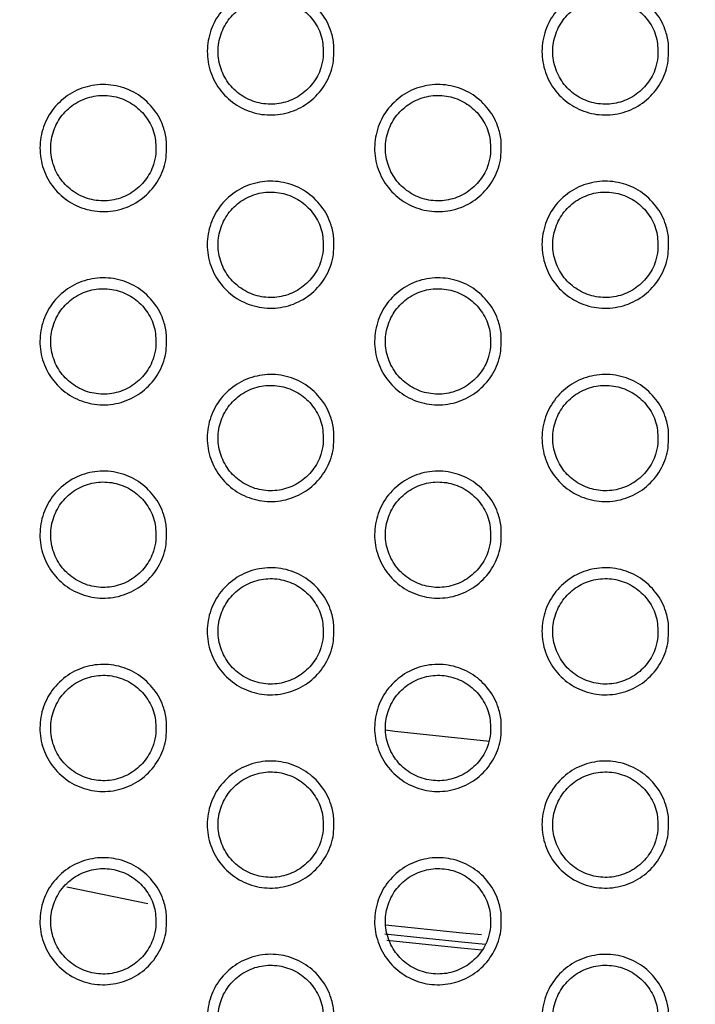
# Model space of a CAD drawing. Units: millimetres. Extents: x 0 to 2421, y 0 to 1707.
# Drawn here: x 1044 to 1056, y 929 to 946 of the extents above; entities that cross this region are included whole.
import ezdxf

# ---------------------------------------------------------------- set-up
doc = ezdxf.new("R2010")
doc.units = ezdxf.units.MM
doc.layers.add('AV sys', color=7, linetype='Continuous', plot=False)
doc.layers.add('AV_dim', color=10, linetype='Continuous')
doc.styles.get("Standard").update_dxf_attribs({"font": 'arial.ttf'})
doc.dimstyles.new('ISO-25', dxfattribs={"dimtxt": 2.5, "dimasz": 2.5, "dimexe": 1.25, "dimexo": 0.625, "dimtad": 1, "dimtxsty": 'Standard', "dimcen": 2.5, "dimadec": 0, "dimazin": 0, "dimtfac": 1, "dimtmove": 0, "dimatfit": 3, "dimfxl": 1, "dimarcsym": 0})

# ---------------------------------------------------------------- blocks, each defined once
blk = doc.blocks.new('*D20')
at = {"layer": 'AV_dim', "color": 0, "lineweight": -2, "transparency": 16777216}
for p, q in [((1173.336, 1129.544), (1123.123, 1067.899)), ((1272.517, 1129.544), (1173.336, 1129.544)), ((1000.602, 917.484), (1113.65, 1056.269)), ((991.129, 905.854), (981.656, 894.224))]:
    blk.add_line(p, q, dxfattribs=at)
at = {"layer": 'AV_dim', "color": 0, "transparency": 16777216}
for points in [[(1121.185, 1069.478), (1125.061, 1066.32), (1113.65, 1056.269)], [(989.191, 907.433), (993.067, 904.275), (1000.602, 917.484)]]:
    blk.add_solid(points, dxfattribs=at)
at = {"layer": 'Defpoints', "color": 0, "transparency": 16777216}
for p in [(1113.65, 1056.269), (1000.602, 917.484)]:
    blk.add_point(p, dxfattribs=at)
at = {"layer": 'AV_dim', "color": 0, "transparency": 16777216, "insert": (1227.926, 1151.89), "char_height": 20, "attachment_point": 5}
blk.add_mtext('∅179,0', dxfattribs=at)
blk = doc.blocks.new('WA6_ff')
at = {"layer": 'AV sys', "color": 8, "linetype": 'Continuous', "lineweight": 25}
blk.add_line((1046.455, 931.076), (1045.071, 931.358), dxfattribs=at)
at = {"layer": 'AV sys', "color": 7, "linetype": 'Continuous', "lineweight": 25, "flags": 128}
blk.add_lwpolyline([(1052.289, 933.847), (1050.669, 934.019), (1050.511, 934.039)], dxfattribs=at)
at = {"layer": 'AV sys', "color": 8, "linetype": 'Continuous', "lineweight": 25, "flags": 128}
for points in [[(1050.511, 930.718), (1051.826, 930.578), (1052.151, 930.549)], [(1052.22, 930.382), (1051.811, 930.419), (1050.501, 930.558)], [(1052.159, 930.282), (1051.801, 930.315), (1050.534, 930.448)]]:
    blk.add_lwpolyline(points, dxfattribs=at)
at = {"layer": 'AV sys', "color": 7, "linetype": 'Continuous', "lineweight": 25}
for radius in [83.92, 82.297, 80.785, 78.066, 77.798, 77.598]:
    blk.add_circle((1057.126, 986.876), radius, dxfattribs=at)
for radius, start, end in [(89.5, 293.30025, 291.69975), (89.498, 293.1402, 291.8598)]:
    blk.add_arc((1057.126, 986.876), radius, start, end, dxfattribs=at)
for points, knots in [([(1049.631, 945.74), (1049.632, 945.617), (1049.633, 945.372), (1049.481, 945.03), (1049.232, 944.756), (1048.905, 944.58), (1048.538, 944.522), (1048.173, 944.589), (1047.851, 944.773), (1047.608, 945.053), (1047.471, 945.398), (1047.457, 945.769), (1047.565, 946.123), (1047.785, 946.422), (1048.092, 946.632), (1048.45, 946.728), (1048.82, 946.7), (1049.16, 946.551), (1049.429, 946.298), (1049.585, 946.011), (1049.618, 945.815), (1049.631, 945.74)], [0, 0, 0, 0, 0.05375, 0.107501, 0.161264, 0.214937, 0.268657, 0.322218, 0.376016, 0.429512, 0.483211, 0.53693, 0.590575, 0.644386, 0.6981, 0.751814, 0.80549, 0.859044, 0.912719, 0.966247, 1, 1, 1, 1]), ([(1055.347, 945.74), (1055.347, 945.618), (1055.349, 945.372), (1055.196, 945.03), (1054.948, 944.756), (1054.621, 944.58), (1054.254, 944.522), (1053.889, 944.589), (1053.567, 944.773), (1053.324, 945.053), (1053.187, 945.398), (1053.172, 945.768), (1053.28, 946.123), (1053.5, 946.422), (1053.807, 946.632), (1054.166, 946.728), (1054.535, 946.7), (1054.875, 946.551), (1055.145, 946.298), (1055.301, 946.011), (1055.334, 945.816), (1055.347, 945.74)], [0, 0, 0, 0, 0.053748, 0.107498, 0.16125, 0.214903, 0.268605, 0.322159, 0.37596, 0.42947, 0.483189, 0.536924, 0.590574, 0.644376, 0.698073, 0.751767, 0.80543, 0.858984, 0.912671, 0.966218, 1, 1, 1, 1]), ([(1049.447, 945.532), (1049.448, 945.633), (1049.45, 945.837), (1049.323, 946.121), (1049.118, 946.349), (1048.846, 946.495), (1048.542, 946.544), (1048.239, 946.489), (1047.972, 946.337), (1047.77, 946.105), (1047.655, 945.819), (1047.642, 945.511), (1047.732, 945.216), (1047.914, 944.967), (1048.169, 944.793), (1048.466, 944.713), (1048.773, 944.736), (1049.055, 944.86), (1049.279, 945.069), (1049.409, 945.307), (1049.437, 945.469), (1049.447, 945.532)], [0, 0, 0, 0, 0.053734, 0.107472, 0.161171, 0.21492, 0.268459, 0.322125, 0.375798, 0.42943, 0.483122, 0.5369, 0.590655, 0.644429, 0.698113, 0.751758, 0.805508, 0.858999, 0.912657, 0.966329, 1, 1, 1, 1]), ([(1055.163, 945.532), (1055.164, 945.633), (1055.165, 945.837), (1055.039, 946.121), (1054.833, 946.349), (1054.562, 946.495), (1054.258, 946.544), (1053.955, 946.489), (1053.687, 946.336), (1053.485, 946.104), (1053.371, 945.818), (1053.358, 945.511), (1053.448, 945.216), (1053.63, 944.967), (1053.885, 944.793), (1054.182, 944.713), (1054.489, 944.736), (1054.772, 944.86), (1054.995, 945.069), (1055.125, 945.307), (1055.152, 945.469), (1055.163, 945.532)], [0, 0, 0, 0, 0.0537416, 0.1074869, 0.161202, 0.2149708, 0.2685251, 0.3221941, 0.3758581, 0.4294737, 0.483145, 0.5369109, 0.5906667, 0.6444533, 0.6981577, 0.7518201, 0.8055786, 0.8590634, 0.9127044, 0.9663584, 1, 1, 1, 1]), ([(1046.773, 944.09), (1046.774, 943.967), (1046.775, 943.722), (1046.623, 943.38), (1046.374, 943.106), (1046.047, 942.93), (1045.68, 942.872), (1045.315, 942.94), (1044.993, 943.123), (1044.75, 943.403), (1044.614, 943.748), (1044.599, 944.119), (1044.707, 944.474), (1044.927, 944.773), (1045.234, 944.982), (1045.593, 945.078), (1045.963, 945.049), (1046.303, 944.901), (1046.572, 944.648), (1046.728, 944.36), (1046.76, 944.165), (1046.773, 944.09)], [0, 0, 0, 0, 0.053756, 0.107513, 0.161287, 0.214971, 0.268698, 0.322328, 0.375933, 0.429535, 0.483222, 0.536935, 0.590583, 0.644404, 0.698129, 0.751853, 0.805532, 0.859081, 0.912745, 0.966262, 1, 1, 1, 1]), ([(1052.489, 944.09), (1052.489, 943.968), (1052.491, 943.722), (1052.338, 943.38), (1052.09, 943.106), (1051.763, 942.93), (1051.396, 942.872), (1051.031, 942.939), (1050.709, 943.123), (1050.466, 943.403), (1050.329, 943.748), (1050.314, 944.118), (1050.423, 944.473), (1050.643, 944.773), (1050.949, 944.982), (1051.308, 945.078), (1051.678, 945.05), (1052.018, 944.901), (1052.287, 944.648), (1052.443, 944.361), (1052.476, 944.166), (1052.489, 944.09)], [0, 0, 0, 0, 0.0537554, 0.1075122, 0.1612747, 0.2149389, 0.268647, 0.3221987, 0.3759929, 0.4294916, 0.4832006, 0.5369316, 0.5905853, 0.644398, 0.698105, 0.7518083, 0.8054729, 0.8590202, 0.9126966, 0.9662332, 1, 1, 1, 1]), ([(1046.589, 943.881), (1046.59, 943.983), (1046.592, 944.187), (1046.466, 944.471), (1046.26, 944.699), (1045.988, 944.845), (1045.684, 944.894), (1045.382, 944.839), (1045.114, 944.687), (1044.912, 944.455), (1044.798, 944.169), (1044.784, 943.861), (1044.874, 943.566), (1045.056, 943.317), (1045.311, 943.143), (1045.608, 943.063), (1045.915, 943.086), (1046.197, 943.209), (1046.421, 943.419), (1046.551, 943.657), (1046.579, 943.819), (1046.589, 943.881)], [0, 0, 0, 0, 0.053737, 0.107478, 0.16117, 0.214907, 0.268435, 0.322093, 0.375767, 0.429407, 0.483111, 0.536898, 0.590658, 0.644428, 0.698102, 0.751732, 0.805311, 0.858968, 0.912632, 0.966315, 1, 1, 1, 1]), ([(1052.305, 943.882), (1052.306, 943.983), (1052.307, 944.187), (1052.181, 944.471), (1051.975, 944.699), (1051.704, 944.845), (1051.4, 944.894), (1051.097, 944.839), (1050.83, 944.686), (1050.627, 944.454), (1050.513, 944.169), (1050.5, 943.861), (1050.59, 943.566), (1050.772, 943.317), (1051.027, 943.143), (1051.324, 943.063), (1051.631, 943.086), (1051.914, 943.21), (1052.137, 943.419), (1052.267, 943.657), (1052.294, 943.819), (1052.305, 943.882)], [0, 0, 0, 0, 0.053744, 0.107493, 0.161204, 0.214962, 0.268505, 0.322166, 0.375829, 0.429451, 0.483134, 0.53691, 0.590672, 0.644457, 0.698153, 0.751804, 0.805552, 0.859034, 0.91268, 0.966343, 1, 1, 1, 1]), ([(1049.631, 942.44), (1049.632, 942.317), (1049.633, 942.072), (1049.481, 941.73), (1049.232, 941.456), (1048.904, 941.28), (1048.538, 941.222), (1048.173, 941.29), (1047.851, 941.473), (1047.608, 941.754), (1047.471, 942.098), (1047.456, 942.469), (1047.565, 942.824), (1047.785, 943.123), (1048.092, 943.332), (1048.451, 943.428), (1048.82, 943.4), (1049.16, 943.251), (1049.43, 942.998), (1049.585, 942.711), (1049.618, 942.515), (1049.631, 942.44)], [0, 0, 0, 0, 0.053762, 0.107526, 0.161299, 0.214975, 0.268691, 0.322241, 0.376028, 0.429515, 0.483213, 0.536939, 0.590596, 0.644419, 0.698138, 0.751851, 0.805517, 0.859059, 0.912724, 0.966249, 1, 1, 1, 1]), ([(1055.347, 942.44), (1055.347, 942.318), (1055.349, 942.072), (1055.196, 941.73), (1054.948, 941.456), (1054.62, 941.28), (1054.254, 941.222), (1053.889, 941.289), (1053.567, 941.473), (1053.324, 941.753), (1053.187, 942.098), (1053.172, 942.468), (1053.28, 942.823), (1053.5, 943.123), (1053.807, 943.332), (1054.166, 943.428), (1054.535, 943.4), (1054.876, 943.251), (1055.145, 942.998), (1055.301, 942.711), (1055.334, 942.516), (1055.347, 942.44)], [0, 0, 0, 0, 0.05376, 0.107523, 0.161283, 0.214938, 0.268634, 0.322176, 0.375967, 0.42947, 0.48319, 0.536933, 0.590595, 0.644408, 0.698108, 0.751799, 0.805453, 0.858994, 0.912672, 0.966218, 1, 1, 1, 1]), ([(1049.447, 942.232), (1049.448, 942.333), (1049.45, 942.537), (1049.323, 942.821), (1049.118, 943.049), (1048.846, 943.195), (1048.542, 943.244), (1048.239, 943.189), (1047.972, 943.037), (1047.77, 942.805), (1047.655, 942.519), (1047.642, 942.211), (1047.732, 941.916), (1047.914, 941.667), (1048.169, 941.493), (1048.466, 941.413), (1048.773, 941.436), (1049.055, 941.56), (1049.279, 941.769), (1049.409, 942.007), (1049.437, 942.169), (1049.447, 942.232)], [0, 0, 0, 0, 0.053747, 0.107498, 0.161203, 0.214951, 0.268482, 0.322135, 0.375798, 0.429426, 0.483122, 0.536909, 0.590677, 0.644459, 0.698145, 0.751784, 0.805523, 0.859002, 0.912653, 0.966327, 1, 1, 1, 1]), ([(1055.163, 942.232), (1055.164, 942.333), (1055.165, 942.537), (1055.039, 942.821), (1054.833, 943.049), (1054.561, 943.195), (1054.257, 943.244), (1053.955, 943.189), (1053.687, 943.036), (1053.485, 942.804), (1053.371, 942.518), (1053.358, 942.211), (1053.448, 941.916), (1053.63, 941.667), (1053.885, 941.493), (1054.183, 941.413), (1054.489, 941.436), (1054.772, 941.56), (1054.995, 941.769), (1055.125, 942.007), (1055.152, 942.169), (1055.163, 942.232)], [0, 0, 0, 0, 0.053755, 0.107513, 0.161237, 0.215006, 0.268553, 0.32221, 0.375863, 0.429473, 0.483147, 0.536922, 0.59069, 0.644486, 0.698193, 0.751851, 0.805599, 0.859072, 0.912705, 0.966359, 1, 1, 1, 1]), ([(1046.773, 940.79), (1046.774, 940.667), (1046.775, 940.422), (1046.623, 940.08), (1046.374, 939.806), (1046.046, 939.63), (1045.68, 939.572), (1045.315, 939.64), (1044.993, 939.824), (1044.75, 940.104), (1044.613, 940.448), (1044.599, 940.819), (1044.707, 941.174), (1044.927, 941.473), (1045.234, 941.682), (1045.593, 941.778), (1045.963, 941.75), (1046.303, 941.6), (1046.572, 941.348), (1046.728, 941.06), (1046.76, 940.865), (1046.773, 940.79)], [0, 0, 0, 0, 0.053769, 0.107539, 0.161323, 0.215012, 0.268736, 0.322355, 0.375947, 0.429539, 0.483226, 0.536945, 0.590606, 0.644439, 0.698169, 0.751893, 0.805562, 0.859099, 0.912753, 0.966265, 1, 1, 1, 1]), ([(1052.489, 940.79), (1052.489, 940.667), (1052.491, 940.422), (1052.338, 940.08), (1052.09, 939.806), (1051.762, 939.63), (1051.396, 939.573), (1051.031, 939.64), (1050.709, 939.823), (1050.466, 940.104), (1050.329, 940.448), (1050.314, 940.819), (1050.423, 941.174), (1050.643, 941.473), (1050.95, 941.682), (1051.308, 941.778), (1051.678, 941.75), (1052.018, 941.601), (1052.287, 941.348), (1052.443, 941.061), (1052.476, 940.866), (1052.489, 940.79)], [0, 0, 0, 0, 0.053768, 0.107538, 0.16131, 0.214977, 0.26868, 0.322219, 0.376002, 0.429493, 0.483202, 0.536941, 0.590607, 0.644431, 0.698143, 0.751844, 0.805499, 0.859033, 0.9127, 0.966234, 1, 1, 1, 1]), ([(1046.589, 940.581), (1046.59, 940.683), (1046.592, 940.887), (1046.465, 941.171), (1046.26, 941.399), (1045.988, 941.545), (1045.684, 941.594), (1045.382, 941.539), (1045.114, 941.387), (1044.912, 941.155), (1044.798, 940.869), (1044.784, 940.561), (1044.874, 940.266), (1045.057, 940.017), (1045.311, 939.843), (1045.608, 939.763), (1045.915, 939.786), (1046.197, 939.909), (1046.421, 940.119), (1046.551, 940.357), (1046.579, 940.519), (1046.589, 940.581)], [0, 0, 0, 0, 0.05375, 0.107504, 0.161203, 0.214939, 0.268457, 0.322102, 0.375766, 0.429401, 0.48311, 0.536908, 0.590681, 0.64446, 0.698135, 0.751758, 0.805324, 0.858969, 0.912627, 0.966311, 1, 1, 1, 1]), ([(1052.305, 940.582), (1052.306, 940.683), (1052.307, 940.887), (1052.181, 941.171), (1051.975, 941.399), (1051.704, 941.545), (1051.4, 941.594), (1051.097, 941.539), (1050.829, 941.386), (1050.627, 941.154), (1050.513, 940.869), (1050.5, 940.561), (1050.59, 940.266), (1050.772, 940.017), (1051.027, 939.843), (1051.325, 939.763), (1051.631, 939.786), (1051.914, 939.91), (1052.137, 940.119), (1052.267, 940.357), (1052.294, 940.519), (1052.305, 940.582)], [0, 0, 0, 0, 0.053758, 0.10752, 0.161239, 0.214997, 0.268532, 0.32218, 0.375832, 0.429449, 0.483135, 0.536921, 0.590696, 0.64449, 0.698188, 0.751834, 0.805571, 0.85904, 0.912678, 0.966342, 1, 1, 1, 1]), ([(1049.631, 939.14), (1049.632, 939.017), (1049.633, 938.772), (1049.48, 938.43), (1049.232, 938.156), (1048.904, 937.98), (1048.538, 937.923), (1048.173, 937.99), (1047.851, 938.174), (1047.608, 938.454), (1047.471, 938.798), (1047.456, 939.169), (1047.565, 939.524), (1047.785, 939.823), (1048.092, 940.032), (1048.451, 940.128), (1048.821, 940.1), (1049.161, 939.951), (1049.43, 939.698), (1049.585, 939.411), (1049.618, 939.215), (1049.631, 939.14)], [0, 0, 0, 0, 0.053775, 0.107552, 0.161336, 0.215016, 0.268727, 0.322264, 0.376039, 0.429518, 0.483216, 0.536949, 0.590619, 0.644454, 0.698178, 0.75189, 0.805546, 0.859075, 0.91273, 0.966251, 1, 1, 1, 1]), ([(1055.347, 939.14), (1055.347, 939.018), (1055.349, 938.772), (1055.196, 938.43), (1054.948, 938.156), (1054.62, 937.98), (1054.254, 937.923), (1053.889, 937.99), (1053.567, 938.173), (1053.324, 938.453), (1053.187, 938.798), (1053.172, 939.169), (1053.281, 939.524), (1053.501, 939.823), (1053.807, 940.032), (1054.166, 940.128), (1054.536, 940.1), (1054.876, 939.951), (1055.145, 939.698), (1055.301, 939.411), (1055.334, 939.216), (1055.347, 939.14)], [0, 0, 0, 0, 0.0537735, 0.1075487, 0.1613186, 0.214976, 0.2686657, 0.3221951, 0.3759745, 0.4294702, 0.4831905, 0.5369423, 0.590617, 0.6444414, 0.6981454, 0.7518337, 0.8054765, 0.8590049, 0.9126742, 0.9662181, 1, 1, 1, 1]), ([(1049.447, 938.931), (1049.448, 939.033), (1049.45, 939.237), (1049.323, 939.521), (1049.117, 939.749), (1048.846, 939.895), (1048.542, 939.944), (1048.239, 939.889), (1047.972, 939.737), (1047.77, 939.505), (1047.655, 939.219), (1047.642, 938.911), (1047.732, 938.616), (1047.915, 938.367), (1048.169, 938.193), (1048.467, 938.113), (1048.773, 938.136), (1049.055, 938.26), (1049.279, 938.469), (1049.409, 938.707), (1049.437, 938.869), (1049.447, 938.931)], [0, 0, 0, 0, 0.05376, 0.107525, 0.161239, 0.214985, 0.268507, 0.322147, 0.375799, 0.429422, 0.483122, 0.53692, 0.590701, 0.644493, 0.698181, 0.751813, 0.805539, 0.859006, 0.91265, 0.966325, 1, 1, 1, 1]), ([(1055.163, 938.932), (1055.164, 939.033), (1055.165, 939.237), (1055.039, 939.521), (1054.833, 939.749), (1054.561, 939.895), (1054.257, 939.944), (1053.955, 939.888), (1053.687, 939.736), (1053.485, 939.504), (1053.371, 939.218), (1053.358, 938.911), (1053.448, 938.615), (1053.63, 938.367), (1053.885, 938.193), (1054.183, 938.113), (1054.49, 938.136), (1054.772, 938.26), (1054.995, 938.469), (1055.125, 938.707), (1055.152, 938.869), (1055.163, 938.932)], [0, 0, 0, 0, 0.053769, 0.107541, 0.161274, 0.215044, 0.268583, 0.322228, 0.375869, 0.429473, 0.483149, 0.536934, 0.590714, 0.644521, 0.698232, 0.751885, 0.805621, 0.859081, 0.912706, 0.966359, 1, 1, 1, 1]), ([(1046.773, 937.49), (1046.774, 937.367), (1046.775, 937.122), (1046.623, 936.779), (1046.374, 936.505), (1046.046, 936.33), (1045.679, 936.273), (1045.315, 936.34), (1044.993, 936.524), (1044.75, 936.804), (1044.613, 937.149), (1044.599, 937.519), (1044.707, 937.874), (1044.927, 938.173), (1045.235, 938.383), (1045.593, 938.478), (1045.963, 938.45), (1046.303, 938.3), (1046.572, 938.047), (1046.728, 937.76), (1046.761, 937.565), (1046.773, 937.49)], [0, 0, 0, 0, 0.053783, 0.107567, 0.161363, 0.215056, 0.268775, 0.322384, 0.375961, 0.429544, 0.483229, 0.536956, 0.590629, 0.644476, 0.698212, 0.751935, 0.805595, 0.859118, 0.91276, 0.966268, 1, 1, 1, 1]), ([(1052.489, 937.49), (1052.49, 937.367), (1052.491, 937.122), (1052.338, 936.78), (1052.09, 936.506), (1051.762, 936.33), (1051.396, 936.273), (1051.031, 936.34), (1050.709, 936.524), (1050.466, 936.804), (1050.329, 937.148), (1050.314, 937.519), (1050.423, 937.874), (1050.643, 938.173), (1050.95, 938.382), (1051.309, 938.478), (1051.678, 938.45), (1052.018, 938.301), (1052.287, 938.048), (1052.443, 937.761), (1052.476, 937.566), (1052.489, 937.49)], [0, 0, 0, 0, 0.053782, 0.107565, 0.161347, 0.215018, 0.268715, 0.322241, 0.376012, 0.429495, 0.483204, 0.536951, 0.59063, 0.644467, 0.698183, 0.751882, 0.805526, 0.859047, 0.912704, 0.966235, 1, 1, 1, 1]), ([(1046.589, 937.281), (1046.59, 937.383), (1046.592, 937.587), (1046.465, 937.871), (1046.26, 938.099), (1045.988, 938.245), (1045.684, 938.294), (1045.382, 938.239), (1045.114, 938.087), (1044.912, 937.855), (1044.798, 937.569), (1044.784, 937.261), (1044.874, 936.966), (1045.057, 936.717), (1045.311, 936.543), (1045.608, 936.463), (1045.915, 936.486), (1046.197, 936.609), (1046.421, 936.819), (1046.551, 937.057), (1046.579, 937.219), (1046.589, 937.281)], [0, 0, 0, 0, 0.053764, 0.107532, 0.161239, 0.214973, 0.268481, 0.322113, 0.375764, 0.429395, 0.48311, 0.536919, 0.590706, 0.644494, 0.698171, 0.751786, 0.805338, 0.858971, 0.912622, 0.966308, 1, 1, 1, 1]), ([(1052.305, 937.282), (1052.306, 937.383), (1052.307, 937.587), (1052.181, 937.871), (1051.975, 938.099), (1051.704, 938.245), (1051.4, 938.294), (1051.097, 938.239), (1050.829, 938.086), (1050.627, 937.854), (1050.513, 937.569), (1050.5, 937.261), (1050.59, 936.966), (1050.773, 936.717), (1051.027, 936.543), (1051.325, 936.463), (1051.632, 936.486), (1051.914, 936.61), (1052.137, 936.819), (1052.267, 937.057), (1052.294, 937.219), (1052.305, 937.282)], [0, 0, 0, 0, 0.053772, 0.107549, 0.161276, 0.215034, 0.26856, 0.322196, 0.375836, 0.429446, 0.483136, 0.536933, 0.590721, 0.644526, 0.698227, 0.751866, 0.805591, 0.859047, 0.912677, 0.966341, 1, 1, 1, 1]), ([(1049.631, 935.84), (1049.632, 935.717), (1049.633, 935.472), (1049.48, 935.129), (1049.232, 934.855), (1048.904, 934.68), (1048.537, 934.623), (1048.172, 934.69), (1047.851, 934.874), (1047.608, 935.154), (1047.471, 935.499), (1047.456, 935.869), (1047.565, 936.224), (1047.785, 936.523), (1048.092, 936.733), (1048.451, 936.828), (1048.821, 936.8), (1049.161, 936.651), (1049.43, 936.398), (1049.586, 936.111), (1049.618, 935.915), (1049.631, 935.84)], [0, 0, 0, 0, 0.0537896, 0.1075807, 0.1613759, 0.2150598, 0.2687649, 0.3222892, 0.3760513, 0.4295208, 0.483218, 0.5369592, 0.5906434, 0.6444915, 0.6982211, 0.7519307, 0.8055767, 0.8590915, 0.9127355, 0.9662531, 1, 1, 1, 1]), ([(1055.347, 935.84), (1055.347, 935.718), (1055.349, 935.472), (1055.196, 935.13), (1054.948, 934.856), (1054.62, 934.68), (1054.254, 934.623), (1053.889, 934.69), (1053.567, 934.873), (1053.324, 935.154), (1053.187, 935.498), (1053.172, 935.869), (1053.281, 936.224), (1053.501, 936.523), (1053.808, 936.732), (1054.166, 936.828), (1054.536, 936.8), (1054.876, 936.651), (1055.145, 936.398), (1055.301, 936.111), (1055.334, 935.916), (1055.347, 935.84)], [0, 0, 0, 0, 0.053787, 0.107577, 0.161357, 0.215016, 0.268699, 0.322215, 0.375982, 0.42947, 0.483191, 0.536952, 0.590641, 0.644477, 0.698186, 0.751871, 0.805502, 0.859016, 0.912676, 0.966218, 1, 1, 1, 1]), ([(1049.447, 935.631), (1049.448, 935.733), (1049.45, 935.937), (1049.323, 936.221), (1049.117, 936.449), (1048.846, 936.595), (1048.542, 936.644), (1048.239, 936.589), (1047.972, 936.437), (1047.77, 936.205), (1047.655, 935.919), (1047.642, 935.611), (1047.732, 935.316), (1047.915, 935.067), (1048.169, 934.893), (1048.467, 934.813), (1048.773, 934.836), (1049.056, 934.96), (1049.279, 935.169), (1049.409, 935.407), (1049.437, 935.569), (1049.447, 935.631)], [0, 0, 0, 0, 0.053775, 0.107555, 0.161276, 0.215022, 0.268534, 0.322161, 0.3758, 0.429418, 0.483123, 0.536932, 0.590727, 0.644529, 0.698219, 0.751844, 0.805558, 0.85901, 0.912647, 0.966323, 1, 1, 1, 1]), ([(1055.163, 935.632), (1055.164, 935.733), (1055.165, 935.937), (1055.039, 936.221), (1054.833, 936.449), (1054.561, 936.596), (1054.257, 936.644), (1053.954, 936.588), (1053.687, 936.436), (1053.485, 936.204), (1053.371, 935.918), (1053.358, 935.611), (1053.448, 935.315), (1053.631, 935.067), (1053.885, 934.893), (1054.183, 934.813), (1054.49, 934.836), (1054.772, 934.96), (1054.995, 935.169), (1055.125, 935.407), (1055.152, 935.569), (1055.163, 935.632)], [0, 0, 0, 0, 0.053784, 0.107572, 0.161313, 0.215084, 0.268615, 0.322246, 0.375875, 0.429472, 0.483151, 0.536946, 0.59074, 0.644558, 0.698273, 0.75192, 0.805644, 0.859091, 0.912706, 0.966359, 1, 1, 1, 1]), ([(1046.773, 934.19), (1046.774, 934.067), (1046.775, 933.822), (1046.622, 933.479), (1046.374, 933.205), (1046.046, 933.03), (1045.679, 932.973), (1045.314, 933.04), (1044.992, 933.224), (1044.75, 933.504), (1044.613, 933.849), (1044.599, 934.22), (1044.707, 934.575), (1044.928, 934.874), (1045.235, 935.083), (1045.594, 935.178), (1045.964, 935.15), (1046.303, 935), (1046.572, 934.747), (1046.728, 934.46), (1046.761, 934.265), (1046.773, 934.19)], [0, 0, 0, 0, 0.0537974, 0.107596, 0.1614042, 0.2151025, 0.2688166, 0.3223393, 0.376093, 0.4295487, 0.4832332, 0.5369677, 0.590656, 0.6445161, 0.6982594, 0.7519809, 0.8056296, 0.8591383, 0.9127692, 0.9662725, 1, 1, 1, 1]), ([(1052.489, 934.19), (1052.49, 934.067), (1052.491, 933.822), (1052.338, 933.479), (1052.089, 933.205), (1051.762, 933.03), (1051.395, 932.973), (1051.03, 933.04), (1050.709, 933.224), (1050.466, 933.504), (1050.329, 933.848), (1050.314, 934.219), (1050.423, 934.574), (1050.643, 934.873), (1050.95, 935.083), (1051.309, 935.178), (1051.679, 935.15), (1052.018, 935.001), (1052.288, 934.748), (1052.443, 934.461), (1052.476, 934.266), (1052.489, 934.19)], [0, 0, 0, 0, 0.053796, 0.107594, 0.161387, 0.215061, 0.268752, 0.322264, 0.376022, 0.429496, 0.483205, 0.536961, 0.590655, 0.644505, 0.698226, 0.751922, 0.805554, 0.859061, 0.912707, 0.966236, 1, 1, 1, 1]), ([(1046.589, 933.981), (1046.59, 934.083), (1046.592, 934.287), (1046.465, 934.571), (1046.26, 934.799), (1045.988, 934.945), (1045.684, 934.994), (1045.382, 934.939), (1045.114, 934.787), (1044.912, 934.555), (1044.798, 934.269), (1044.784, 933.961), (1044.874, 933.666), (1045.057, 933.417), (1045.311, 933.243), (1045.609, 933.163), (1045.915, 933.186), (1046.197, 933.309), (1046.421, 933.519), (1046.551, 933.757), (1046.579, 933.919), (1046.589, 933.981)], [0, 0, 0, 0, 0.053778, 0.10756, 0.161275, 0.215008, 0.268506, 0.322123, 0.375763, 0.429389, 0.483109, 0.536931, 0.590732, 0.644531, 0.698209, 0.75182, 0.805522, 0.858972, 0.912616, 0.966304, 1, 1, 1, 1]), ([(1052.305, 933.982), (1052.306, 934.083), (1052.307, 934.287), (1052.181, 934.571), (1051.975, 934.799), (1051.703, 934.945), (1051.399, 934.994), (1051.097, 934.938), (1050.829, 934.786), (1050.627, 934.554), (1050.513, 934.269), (1050.5, 933.961), (1050.59, 933.665), (1050.773, 933.417), (1051.027, 933.243), (1051.325, 933.163), (1051.632, 933.186), (1051.914, 933.31), (1052.137, 933.519), (1052.267, 933.757), (1052.294, 933.919), (1052.305, 933.982)], [0, 0, 0, 0, 0.053787, 0.107579, 0.161316, 0.215074, 0.268591, 0.322212, 0.37584, 0.429444, 0.483137, 0.536945, 0.590748, 0.644563, 0.698268, 0.751901, 0.805612, 0.859054, 0.912676, 0.96634, 1, 1, 1, 1]), ([(1049.631, 932.54), (1049.632, 932.417), (1049.633, 932.172), (1049.48, 931.829), (1049.231, 931.555), (1048.904, 931.38), (1048.537, 931.323), (1048.172, 931.39), (1047.85, 931.574), (1047.608, 931.854), (1047.471, 932.199), (1047.456, 932.569), (1047.565, 932.925), (1047.785, 933.224), (1048.093, 933.433), (1048.452, 933.528), (1048.821, 933.5), (1049.161, 933.351), (1049.43, 933.098), (1049.586, 932.81), (1049.618, 932.615), (1049.631, 932.54)], [0, 0, 0, 0, 0.053805, 0.107611, 0.161418, 0.215106, 0.268805, 0.322315, 0.376064, 0.429524, 0.48322, 0.53697, 0.590669, 0.644531, 0.698267, 0.751974, 0.805609, 0.859108, 0.912741, 0.966255, 1, 1, 1, 1]), ([(1055.347, 932.54), (1055.347, 932.418), (1055.349, 932.172), (1055.196, 931.83), (1054.947, 931.556), (1054.62, 931.38), (1054.253, 931.323), (1053.888, 931.39), (1053.567, 931.574), (1053.324, 931.854), (1053.187, 932.198), (1053.172, 932.569), (1053.281, 932.924), (1053.501, 933.223), (1053.808, 933.433), (1054.167, 933.528), (1054.536, 933.5), (1054.876, 933.351), (1055.145, 933.098), (1055.301, 932.811), (1055.334, 932.616), (1055.347, 932.54)], [0, 0, 0, 0, 0.053802, 0.107606, 0.161397, 0.215059, 0.268735, 0.322236, 0.37599, 0.42947, 0.483192, 0.536963, 0.590666, 0.644516, 0.698229, 0.75191, 0.805529, 0.859029, 0.912678, 0.966217, 1, 1, 1, 1]), ([(1049.447, 932.331), (1049.448, 932.433), (1049.45, 932.637), (1049.323, 932.921), (1049.117, 933.149), (1048.846, 933.295), (1048.542, 933.344), (1048.239, 933.289), (1047.972, 933.137), (1047.77, 932.905), (1047.655, 932.619), (1047.642, 932.311), (1047.732, 932.016), (1047.915, 931.767), (1048.169, 931.593), (1048.467, 931.513), (1048.774, 931.536), (1049.056, 931.66), (1049.279, 931.869), (1049.409, 932.107), (1049.437, 932.269), (1049.447, 932.331)], [0, 0, 0, 0, 0.0537906, 0.1075859, 0.1613166, 0.2150618, 0.2685639, 0.3221754, 0.375802, 0.429414, 0.4831228, 0.536944, 0.590754, 0.644567, 0.69826, 0.7518776, 0.8055773, 0.8590155, 0.9126439, 0.9663203, 1, 1, 1, 1]), ([(1055.163, 932.332), (1055.164, 932.433), (1055.165, 932.637), (1055.039, 932.921), (1054.833, 933.149), (1054.561, 933.296), (1054.257, 933.344), (1053.954, 933.288), (1053.687, 933.136), (1053.485, 932.904), (1053.371, 932.618), (1053.358, 932.31), (1053.448, 932.015), (1053.631, 931.767), (1053.885, 931.593), (1054.183, 931.513), (1054.49, 931.536), (1054.772, 931.66), (1054.996, 931.869), (1055.125, 932.107), (1055.152, 932.269), (1055.163, 932.332)], [0, 0, 0, 0, 0.0538, 0.107604, 0.161356, 0.215127, 0.26865, 0.322266, 0.375881, 0.429472, 0.483153, 0.536959, 0.590768, 0.644598, 0.698317, 0.751958, 0.805669, 0.859101, 0.912707, 0.966359, 1, 1, 1, 1]), ([(1046.773, 930.89), (1046.774, 930.767), (1046.775, 930.522), (1046.622, 930.179), (1046.373, 929.905), (1046.045, 929.73), (1045.679, 929.673), (1045.314, 929.74), (1044.992, 929.924), (1044.75, 930.205), (1044.613, 930.549), (1044.599, 930.92), (1044.707, 931.275), (1044.928, 931.574), (1045.235, 931.783), (1045.594, 931.878), (1045.964, 931.85), (1046.304, 931.7), (1046.572, 931.447), (1046.728, 931.16), (1046.761, 930.965), (1046.773, 930.89)], [0, 0, 0, 0, 0.053813, 0.107627, 0.161448, 0.215151, 0.26886, 0.322368, 0.376108, 0.429553, 0.483236, 0.536979, 0.590683, 0.644558, 0.698308, 0.752028, 0.805665, 0.859158, 0.912776, 0.966275, 1, 1, 1, 1]), ([(1052.489, 930.89), (1052.49, 930.767), (1052.491, 930.522), (1052.338, 930.179), (1052.089, 929.905), (1051.761, 929.73), (1051.395, 929.673), (1051.03, 929.74), (1050.708, 929.924), (1050.466, 930.204), (1050.329, 930.549), (1050.314, 930.919), (1050.423, 931.275), (1050.643, 931.574), (1050.95, 931.783), (1051.309, 931.878), (1051.679, 931.85), (1052.019, 931.701), (1052.288, 931.448), (1052.443, 931.161), (1052.476, 930.966), (1052.489, 930.89)], [0, 0, 0, 0, 0.053812, 0.107625, 0.16143, 0.215107, 0.26879, 0.322288, 0.376032, 0.429497, 0.483207, 0.536972, 0.590682, 0.644545, 0.698272, 0.751964, 0.805584, 0.859076, 0.912711, 0.966236, 1, 1, 1, 1]), ([(1046.589, 930.681), (1046.59, 930.783), (1046.592, 930.987), (1046.465, 931.271), (1046.259, 931.499), (1045.988, 931.645), (1045.684, 931.694), (1045.381, 931.639), (1045.114, 931.487), (1044.912, 931.255), (1044.798, 930.969), (1044.784, 930.661), (1044.874, 930.366), (1045.057, 930.117), (1045.311, 929.943), (1045.609, 929.863), (1045.915, 929.886), (1046.197, 930.009), (1046.421, 930.219), (1046.551, 930.457), (1046.579, 930.619), (1046.589, 930.681)], [0, 0, 0, 0, 0.053793, 0.107592, 0.161316, 0.215047, 0.268534, 0.322136, 0.375762, 0.429383, 0.483108, 0.536943, 0.59076, 0.644569, 0.69825, 0.751852, 0.80554, 0.858975, 0.91261, 0.9663, 1, 1, 1, 1]), ([(1052.305, 930.681), (1052.306, 930.783), (1052.307, 930.987), (1052.181, 931.271), (1051.975, 931.499), (1051.703, 931.646), (1051.399, 931.694), (1051.097, 931.638), (1050.829, 931.486), (1050.627, 931.254), (1050.513, 930.969), (1050.5, 930.661), (1050.59, 930.365), (1050.773, 930.117), (1051.027, 929.943), (1051.325, 929.863), (1051.632, 929.886), (1051.914, 930.01), (1052.137, 930.219), (1052.267, 930.457), (1052.294, 930.619), (1052.305, 930.681)], [0, 0, 0, 0, 0.053804, 0.107612, 0.161359, 0.215117, 0.268624, 0.32223, 0.375844, 0.429442, 0.483139, 0.536958, 0.590776, 0.644604, 0.698312, 0.751938, 0.805636, 0.859063, 0.912675, 0.966339, 1, 1, 1, 1]), ([(1049.631, 929.24), (1049.632, 929.117), (1049.633, 928.872), (1049.48, 928.529), (1049.231, 928.255), (1048.903, 928.08), (1048.537, 928.023), (1048.172, 928.09), (1047.85, 928.274), (1047.608, 928.554), (1047.471, 928.899), (1047.456, 929.27), (1047.565, 929.625), (1047.786, 929.924), (1048.093, 930.133), (1048.452, 930.229), (1048.822, 930.2), (1049.161, 930.05), (1049.43, 929.798), (1049.586, 929.51), (1049.618, 929.315), (1049.631, 929.24)], [0, 0, 0, 0, 0.0538208, 0.1076432, 0.1614626, 0.2151546, 0.2688473, 0.3223423, 0.3760763, 0.4295262, 0.4832228, 0.536982, 0.5906969, 0.6445733, 0.6983151, 0.7520198, 0.8056419, 0.8591261, 0.9127463, 0.9662563, 1, 1, 1, 1]), ([(1055.347, 929.24), (1055.347, 929.118), (1055.349, 928.872), (1055.196, 928.529), (1054.947, 928.255), (1054.619, 928.08), (1054.253, 928.023), (1053.888, 928.09), (1053.566, 928.274), (1053.324, 928.554), (1053.187, 928.898), (1053.172, 929.269), (1053.281, 929.625), (1053.501, 929.924), (1053.808, 930.133), (1054.167, 930.228), (1054.537, 930.2), (1054.876, 930.051), (1055.145, 929.798), (1055.301, 929.511), (1055.334, 929.316), (1055.347, 929.24)], [0, 0, 0, 0, 0.053818, 0.107638, 0.16144, 0.215105, 0.268773, 0.322258, 0.375998, 0.429469, 0.483193, 0.536974, 0.590694, 0.644557, 0.698274, 0.751951, 0.805557, 0.859041, 0.912679, 0.966217, 1, 1, 1, 1]), ([(1049.447, 929.031), (1049.448, 929.133), (1049.45, 929.337), (1049.323, 929.621), (1049.117, 929.849), (1048.846, 929.995), (1048.542, 930.044), (1048.239, 929.989), (1047.972, 929.836), (1047.77, 929.605), (1047.655, 929.319), (1047.642, 929.011), (1047.732, 928.716), (1047.915, 928.467), (1048.169, 928.293), (1048.467, 928.213), (1048.774, 928.236), (1049.056, 928.36), (1049.279, 928.569), (1049.409, 928.807), (1049.437, 928.969), (1049.447, 929.031)], [0, 0, 0, 0, 0.053807, 0.107619, 0.16136, 0.215104, 0.268596, 0.322191, 0.375804, 0.42941, 0.483123, 0.536957, 0.590783, 0.644608, 0.698304, 0.751914, 0.805599, 0.859022, 0.912641, 0.966318, 1, 1, 1, 1]), ([(1055.163, 929.032), (1055.164, 929.133), (1055.165, 929.337), (1055.039, 929.622), (1054.833, 929.85), (1054.561, 929.996), (1054.257, 930.044), (1053.954, 929.988), (1053.687, 929.836), (1053.485, 929.604), (1053.371, 929.318), (1053.358, 929.01), (1053.448, 928.715), (1053.631, 928.467), (1053.885, 928.293), (1054.183, 928.213), (1054.49, 928.237), (1054.772, 928.36), (1054.996, 928.569), (1055.125, 928.807), (1055.152, 928.969), (1055.163, 929.032)], [0, 0, 0, 0, 0.053817, 0.107638, 0.161401, 0.215173, 0.268686, 0.322288, 0.375888, 0.429471, 0.483155, 0.536973, 0.590798, 0.64464, 0.698364, 0.751999, 0.805696, 0.859112, 0.912708, 0.96636, 1, 1, 1, 1])]:
    blk.add_open_spline(points, degree=3, knots=knots, dxfattribs=at)

msp = doc.modelspace()

# ---------------------------------------------------------------- block references
msp.add_blockref('WA6_ff', (0, 0))

# ---------------------------------------------------------------- dimensions: what is measured, and where the dimension line sits
at = {"layer": 'AV_dim'}
dim = msp.add_diameter_dim_2p(p1=(1000.602, 917.484), p2=(1113.65, 1056.269), dimstyle='ISO-25', override={"dimtxt": 20, "dimasz": 15, "dimexe": 10, "dimexo": 10, "dimgap": 10, "dimtih": 1, "dimtoh": 1, "dimdec": 1, "dimzin": 0, "dimadec": 1, "dimtdec": 1, "dimtzin": 0}, dxfattribs=at)
dim.commit()
dim.dimension.update_dxf_attribs({"geometry": '*D20', "text_midpoint": (1227.926, 1129.544), "dimtype": 163})

doc.saveas('drawing.dxf')
